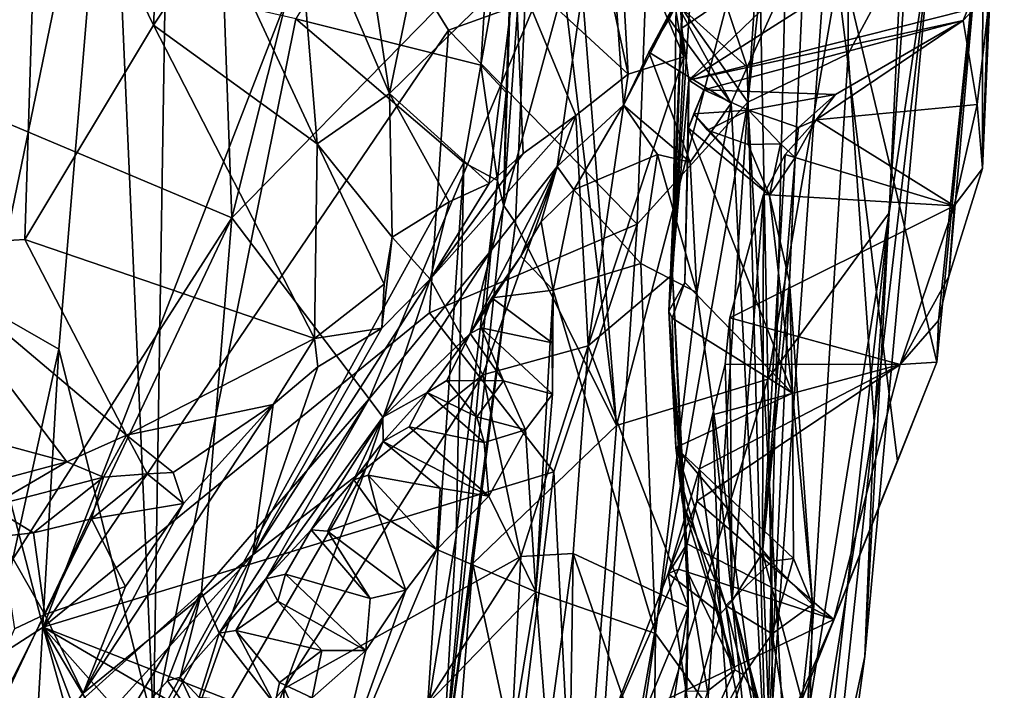
# Model space of a CAD drawing. Units: metres. Extents: x 18.18 to 23.37, y -3.57 to 5.04.
# Drawn here: x 22.61 to 23.37, y -0.38 to 0.14 of the extents above; entities that cross this region are included whole.
import ezdxf

# ---------------------------------------------------------------- set-up
doc = ezdxf.new("R2010")
doc.units = ezdxf.units.M

msp = doc.modelspace()

# ---------------------------------------------------------------- linework, layer by layer
at = {"layer": '1'}
for points in [[(23.17057, 0.07917, -23.85747), (23.20696, 0.61312, -23.82714), (23.24966, 0.8021, -23.76627)], [(23.17057, 0.07917, -23.85747), (23.24966, 0.8021, -23.76627), (23.24847, 0.11651, -23.70826)], [(23.24847, 0.11651, -23.70826), (23.24966, 0.8021, -23.76627), (23.29462, 0.20243, -23.58958)], [(22.76033, 0.29117, -20.79023), (22.96704, 0.7698, -20.49173), (22.77105, -0.01032, -20.77092)], [(22.77105, -0.01032, -20.77092), (22.96704, 0.7698, -20.49173), (23.05972, 0.28409, -20.27569)], [(23.17057, 0.07917, -23.85747), (23.09245, 0.19049, -23.94955), (23.20696, 0.61312, -23.82714)], [(23.17874, 0.24818, -22.97259), (23.18624, -0.13531, -23.03808), (23.30641, 0.55658, -23.22925)], [(23.30641, 0.55658, -23.22925), (23.18624, -0.13531, -23.03808), (23.28023, -0.00648, -23.24743)], [(23.28023, -0.00648, -23.24743), (23.31294, 0.20982, -23.42614), (23.30641, 0.55658, -23.22925)], [(22.6251, -0.32719, -23.98677), (21.09198, -1.31597, -24.00065), (22.39843, 0.54327, -23.99691)], [(22.6251, -0.32719, -23.98677), (22.39843, 0.54327, -23.99691), (22.85614, 0.26864, -23.98584)], [(22.55838, 0.29451, -21.89461), (22.58476, -0.08209, -22.03522), (22.61963, 0.53482, -22.03974)], [(22.61963, 0.53482, -22.03974), (22.58476, -0.08209, -22.03522), (22.67697, 0.36439, -22.14355)], [(23.35245, 0.02783, -18.2039), (23.35256, 0.2432, -18.70903), (23.36929, 0.53726, -18.3053)], [(23.35826, 0.16509, -17.74844), (23.35245, 0.02783, -18.2039), (23.36929, 0.53726, -18.3053)], [(22.51305, 0.09834, -21.05116), (22.35558, 0.42713, -21.1917), (22.6915, 0.53296, -20.86747)], [(22.51305, 0.09834, -21.05116), (22.6915, 0.53296, -20.86747), (22.76033, 0.29117, -20.79023)], [(23.0064, 0.34803, -22.80432), (23.06904, -0.17103, -22.88889), (23.01345, 0.53286, -22.80548)], [(23.01345, 0.53286, -22.80548), (23.06904, -0.17103, -22.88889), (23.17874, 0.24818, -22.97259)], [(22.98312, 0.41178, -22.42233), (22.82069, 0.14361, -22.31165), (22.96398, 0.10791, -22.41642)], [(22.98312, 0.41178, -22.42233), (22.96398, 0.10791, -22.41642), (22.98968, 0.25286, -22.44859)], [(22.58476, -0.08209, -22.03522), (22.63722, -0.11208, -22.13463), (22.67697, 0.36439, -22.14355)], [(22.67697, 0.36439, -22.14355), (22.63722, -0.11208, -22.13463), (22.7105, -0.4036, -22.26806)], [(22.67697, 0.36439, -22.14355), (22.7105, -0.4036, -22.26806), (22.7195, 0.167, -22.21597)], [(22.98968, 0.25286, -22.44859), (22.98143, -0.00048, -22.79119), (23.0064, 0.34803, -22.80432)], [(23.0064, 0.34803, -22.80432), (22.98143, -0.00048, -22.79119), (22.99072, -0.01422, -22.81153)], [(23.0064, 0.34803, -22.80432), (22.99072, -0.01422, -22.81153), (23.06904, -0.17103, -22.88889)], [(22.72054, 0.33505, -14.65221), (22.62186, 0.32213, -14.26631), (22.71052, 0.13885, -14.53222)], [(22.72054, 0.33505, -14.65221), (22.71052, 0.13885, -14.53222), (22.76006, 0.2131, -14.78823)], [(22.51443, 0.2517, -13.68609), (22.51695, -0.03288, -13.61623), (22.62186, 0.32213, -14.26631)], [(22.62186, 0.32213, -14.26631), (22.51695, -0.03288, -13.61623), (22.61085, -0.02705, -13.9676)], [(22.62186, 0.32213, -14.26631), (22.61085, -0.02705, -13.9676), (22.71052, 0.13885, -14.53222)], [(22.86053, 0.30068, -15.23667), (22.8198, 0.25662, -15.05898), (22.89329, 0.08582, -15.2218)], [(22.86053, 0.30068, -15.23667), (22.89329, 0.08582, -15.2218), (22.93652, 0.2959, -15.58392)], [(22.51305, 0.09834, -21.05116), (22.76033, 0.29117, -20.79023), (22.77105, -0.01032, -20.77092)], [(22.93652, 0.2959, -15.58392), (22.89329, 0.08582, -15.2218), (22.99076, 0.1814, -15.80216)], [(22.87744, -0.15038, -20.55698), (22.77105, -0.01032, -20.77092), (23.05972, 0.28409, -20.27569)], [(22.87744, -0.15038, -20.55698), (23.05972, 0.28409, -20.27569), (22.97248, -0.03479, -20.37796)], [(23.02298, 0.02949, -20.2582), (22.97248, -0.03479, -20.37796), (23.05972, 0.28409, -20.27569)], [(23.02298, 0.02949, -20.2582), (23.05972, 0.28409, -20.27569), (23.07452, 0.07699, -19.9998)], [(23.07452, 0.07699, -19.9998), (23.05972, 0.28409, -20.27569), (23.14309, 0.2099, -19.94257)], [(22.93895, 0.13497, -23.97229), (22.6251, -0.32719, -23.98677), (22.85614, 0.26864, -23.98584)], [(23.09245, 0.19049, -23.94955), (22.93895, 0.13497, -23.97229), (22.85614, 0.26864, -23.98584)], [(22.8198, 0.25662, -15.05898), (22.76006, 0.2131, -14.78823), (22.83713, 0.04708, -14.91831)], [(22.8198, 0.25662, -15.05898), (22.83713, 0.04708, -14.91831), (22.89329, 0.08582, -15.2218)], [(22.98968, 0.25286, -22.44859), (22.96398, 0.10791, -22.41642), (22.98345, 0.08674, -22.47472)], [(22.98345, 0.08674, -22.47472), (22.98143, -0.00048, -22.79119), (22.98968, 0.25286, -22.44859)], [(23.04462, 0.25316, -16.20231), (22.99076, 0.1814, -15.80216), (23.07808, 0.10096, -16.18879)], [(23.07042, 0.2332, -16.36979), (23.04462, 0.25316, -16.20231), (23.07808, 0.10096, -16.18879)], [(23.17874, 0.24818, -22.97259), (23.06904, -0.17103, -22.88889), (23.18624, -0.13531, -23.03808)], [(23.12032, 0.16755, -17.09289), (23.11957, 0.13656, -17.3139), (23.27849, 0.24433, -16.90096)], [(23.11957, 0.13656, -17.3139), (23.12503, 0.09617, -17.54194), (23.27849, 0.24433, -16.90096)], [(23.27849, 0.24433, -16.90096), (23.12503, 0.09617, -17.54194), (23.31224, 0.21557, -17.10228)], [(23.23339, 0.22883, -19.4978), (23.35256, 0.2432, -18.70903), (23.31699, -0.12216, -18.66614)], [(23.31821, -0.0898, -18.54491), (23.31699, -0.12216, -18.66614), (23.35256, 0.2432, -18.70903)], [(23.32624, -0.0557, -18.44087), (23.31821, -0.0898, -18.54491), (23.35256, 0.2432, -18.70903)], [(23.35245, 0.02783, -18.2039), (23.32624, -0.0557, -18.44087), (23.35256, 0.2432, -18.70903)], [(23.07042, 0.2332, -16.36979), (23.07808, 0.10096, -16.18879), (23.12117, 0.11439, -16.6214)], [(23.07042, 0.2332, -16.36979), (23.12117, 0.11439, -16.6214), (23.10505, 0.20633, -16.6338)], [(23.18519, -0.45183, -19.47787), (23.21458, 0.19727, -19.57972), (23.23339, 0.22883, -19.4978)], [(23.18519, -0.45183, -19.47787), (23.23339, 0.22883, -19.4978), (23.2865, -0.19875, -18.95212)], [(23.2865, -0.19875, -18.95212), (23.23339, 0.22883, -19.4978), (23.31699, -0.12216, -18.66614)], [(23.31224, 0.21557, -17.10228), (23.12503, 0.09617, -17.54194), (23.34086, 0.15074, -17.53992)], [(22.76006, 0.2131, -14.78823), (22.71052, 0.13885, -14.53222), (22.83713, 0.04708, -14.91831)], [(23.07452, 0.07699, -19.9998), (23.14309, 0.2099, -19.94257), (23.09391, 0.11788, -19.92008)], [(23.10985, 0.14367, -19.87353), (23.09391, 0.11788, -19.92008), (23.14309, 0.2099, -19.94257)], [(23.11577, 0.19431, -16.78963), (23.10505, 0.20633, -16.6338), (23.12117, 0.11439, -16.6214)], [(23.2614, -0.34991, -23.38975), (23.26855, -0.1679, -23.56095), (23.31294, 0.20982, -23.42614)], [(23.28023, -0.00648, -23.24743), (23.2614, -0.34991, -23.38975), (23.31294, 0.20982, -23.42614)], [(23.26855, -0.1679, -23.56095), (23.29462, 0.20243, -23.58958), (23.31294, 0.20982, -23.42614)], [(23.26855, -0.1679, -23.56095), (23.24847, 0.11651, -23.70826), (23.29462, 0.20243, -23.58958)], [(23.12653, 0.16705, -17.04178), (23.11577, 0.19431, -16.78963), (23.11231, -0.0541, -16.87751)], [(23.11577, 0.19431, -16.78963), (23.12117, 0.11439, -16.6214), (23.11231, -0.0541, -16.87751)], [(23.17009, 0.10631, -19.77971), (23.11552, 0.15549, -19.83953), (23.14029, 0.19596, -19.77716)], [(23.14029, 0.19596, -19.77716), (23.19956, 0.17121, -19.65147), (23.17009, 0.10631, -19.77971)], [(23.18519, -0.45183, -19.47787), (23.19956, 0.17121, -19.65147), (23.21458, 0.19727, -19.57972)], [(23.09245, 0.19049, -23.94955), (23.08497, -0.0152, -23.9414), (22.93895, 0.13497, -23.97229)], [(23.08497, -0.0152, -23.9414), (23.09245, 0.19049, -23.94955), (23.17057, 0.07917, -23.85747)], [(22.99076, 0.1814, -15.80216), (22.89329, 0.08582, -15.2218), (22.97032, 0.01627, -15.44414)], [(22.99076, 0.1814, -15.80216), (22.97032, 0.01627, -15.44414), (22.99665, 0.0395, -15.60046)], [(23.07808, 0.10096, -16.18879), (22.99076, 0.1814, -15.80216), (23.03741, 0.06899, -15.88918)], [(22.99076, 0.1814, -15.80216), (22.99665, 0.0395, -15.60046), (23.03741, 0.06899, -15.88918)], [(23.18519, -0.45183, -19.47787), (23.17009, 0.10631, -19.77971), (23.19956, 0.17121, -19.65147)], [(22.7195, 0.167, -22.21597), (22.7105, -0.4036, -22.26806), (22.82069, 0.14361, -22.31165)], [(23.11957, 0.13656, -17.3139), (23.12032, 0.16755, -17.09289), (23.10939, -0.0826, -17.33781)], [(23.10939, -0.0826, -17.33781), (23.12032, 0.16755, -17.09289), (23.11231, -0.0541, -16.87751)], [(23.12032, 0.16755, -17.09289), (23.12653, 0.16705, -17.04178), (23.11231, -0.0541, -16.87751)], [(23.34086, 0.15074, -17.53992), (23.33753, 0.14249, -17.55894), (23.35826, 0.16509, -17.74844)], [(23.33753, 0.14249, -17.55894), (23.34833, 0.0773, -17.91569), (23.35826, 0.16509, -17.74844)], [(23.34833, 0.0773, -17.91569), (23.35245, 0.02783, -18.2039), (23.35826, 0.16509, -17.74844)], [(23.15774, 0.07844, -19.82692), (23.10985, 0.14367, -19.87353), (23.11552, 0.15549, -19.83953)], [(23.11552, 0.15549, -19.83953), (23.17009, 0.10631, -19.77971), (23.15774, 0.07844, -19.82692)], [(23.12503, 0.09617, -17.54194), (23.33753, 0.14249, -17.55894), (23.34086, 0.15074, -17.53992)], [(22.61085, -0.02705, -13.9676), (22.83509, -0.10382, -14.65616), (22.71052, 0.13885, -14.53222)], [(22.82069, 0.14361, -22.31165), (22.7105, -0.4036, -22.26806), (22.95067, 0.0324, -22.40913)], [(22.83509, -0.10382, -14.65616), (22.83713, 0.04708, -14.91831), (22.71052, 0.13885, -14.53222)], [(22.82069, 0.14361, -22.31165), (22.95067, 0.0324, -22.40913), (22.96398, 0.10791, -22.41642)], [(23.09391, 0.11788, -19.92008), (23.10985, 0.14367, -19.87353), (23.15774, 0.07844, -19.82692)], [(23.12503, 0.09617, -17.54194), (23.13652, 0.08865, -17.6209), (23.33753, 0.14249, -17.55894)], [(23.13652, 0.08865, -17.6209), (23.23865, 0.08523, -17.71152), (23.33753, 0.14249, -17.55894)], [(23.23865, 0.08523, -17.71152), (23.22364, 0.06552, -17.77404), (23.33753, 0.14249, -17.55894)], [(23.33753, 0.14249, -17.55894), (23.22364, 0.06552, -17.77404), (23.34833, 0.0773, -17.91569)], [(22.6251, -0.32719, -23.98677), (22.93895, 0.13497, -23.97229), (22.92412, -0.08392, -23.9796)], [(22.92412, -0.08392, -23.9796), (22.93895, 0.13497, -23.97229), (23.08497, -0.0152, -23.9414)], [(23.11957, 0.13656, -17.3139), (23.10939, -0.0826, -17.33781), (23.12503, 0.09617, -17.54194)], [(23.07808, 0.10096, -16.18879), (23.0471, -0.10941, -16.32269), (23.12117, 0.11439, -16.6214)], [(23.0471, -0.10941, -16.32269), (23.11231, -0.0541, -16.87751), (23.12117, 0.11439, -16.6214)], [(23.07452, 0.07699, -19.9998), (23.09391, 0.11788, -19.92008), (23.12612, 0.03279, -19.94127)], [(23.12612, 0.03279, -19.94127), (23.09391, 0.11788, -19.92008), (23.15774, 0.07844, -19.82692)], [(23.17057, 0.07917, -23.85747), (23.24847, 0.11651, -23.70826), (23.20659, -0.55421, -23.625)], [(23.20659, -0.55421, -23.625), (23.24847, 0.11651, -23.70826), (23.26855, -0.1679, -23.56095)], [(22.96398, 0.10791, -22.41642), (22.95067, 0.0324, -22.40913), (22.9768, 0.01864, -22.45691)], [(22.96398, 0.10791, -22.41642), (22.9768, 0.01864, -22.45691), (22.98345, 0.08674, -22.47472)], [(23.03741, 0.06899, -15.88918), (23.0471, -0.10941, -16.32269), (23.07808, 0.10096, -16.18879)], [(23.18519, -0.45183, -19.47787), (23.15774, 0.07844, -19.82692), (23.17009, 0.10631, -19.77971)], [(22.40918, -0.57358, -21.10635), (22.51305, 0.09834, -21.05116), (22.77105, -0.01032, -20.77092)], [(23.10939, -0.0826, -17.33781), (23.12193, -0.0604, -17.45208), (23.12503, 0.09617, -17.54194)], [(23.12193, -0.0604, -17.45208), (23.1247, 0.05907, -17.61072), (23.12503, 0.09617, -17.54194)], [(23.12503, 0.09617, -17.54194), (23.1247, 0.05907, -17.61072), (23.13652, 0.08865, -17.6209)], [(22.89329, 0.08582, -15.2218), (22.83713, 0.04708, -14.91831), (22.89531, -0.02522, -15.02268)], [(22.89329, 0.08582, -15.2218), (22.93941, 0.00194, -15.28003), (22.97032, 0.01627, -15.44414)], [(22.89329, 0.08582, -15.2218), (22.89531, -0.02522, -15.02268), (22.93941, 0.00194, -15.28003)], [(22.98345, 0.08674, -22.47472), (22.9768, 0.01864, -22.45691), (22.98143, -0.00048, -22.79119)], [(23.1247, 0.05907, -17.61072), (23.12889, 0.07024, -17.63981), (23.13652, 0.08865, -17.6209)], [(23.13652, 0.08865, -17.6209), (23.12889, 0.07024, -17.63981), (23.17115, 0.07297, -17.67118)], [(23.13652, 0.08865, -17.6209), (23.17115, 0.07297, -17.67118), (23.23865, 0.08523, -17.71152)], [(23.17115, 0.07297, -17.67118), (23.21004, 0.05968, -17.72013), (23.23865, 0.08523, -17.71152)], [(23.21004, 0.05968, -17.72013), (23.22364, 0.06552, -17.77404), (23.23865, 0.08523, -17.71152)], [(23.03582, 0.01129, -20.11795), (23.02298, 0.02949, -20.2582), (23.07452, 0.07699, -19.9998)], [(23.10082, 0.03872, -19.96457), (23.03582, 0.01129, -20.11795), (23.07452, 0.07699, -19.9998)], [(23.04271, -0.64917, -23.90565), (23.08497, -0.0152, -23.9414), (23.17057, 0.07917, -23.85747)], [(23.1107, -0.81805, -23.77076), (23.04271, -0.64917, -23.90565), (23.17057, 0.07917, -23.85747)], [(23.10082, 0.03872, -19.96457), (23.07452, 0.07699, -19.9998), (23.12612, 0.03279, -19.94127)], [(23.1107, -0.81805, -23.77076), (23.17057, 0.07917, -23.85747), (23.20659, -0.55421, -23.625)], [(23.13129, -0.068, -19.89855), (23.12612, 0.03279, -19.94127), (23.15774, 0.07844, -19.82692)], [(23.13129, -0.068, -19.89855), (23.15774, 0.07844, -19.82692), (23.18519, -0.45183, -19.47787)], [(23.22364, 0.06552, -17.77404), (23.3304, -0.00095, -18.19218), (23.34833, 0.0773, -17.91569)], [(23.3304, -0.00095, -18.19218), (23.35245, 0.02783, -18.2039), (23.34833, 0.0773, -17.91569)], [(22.92468, -0.05774, -15.21536), (22.96544, -0.13189, -15.83533), (23.03741, 0.06899, -15.88918)], [(22.92468, -0.05774, -15.21536), (23.03741, 0.06899, -15.88918), (22.99665, 0.0395, -15.60046)], [(22.96544, -0.13189, -15.83533), (23.0471, -0.10941, -16.32269), (23.03741, 0.06899, -15.88918)], [(23.12889, 0.07024, -17.63981), (23.1247, 0.05907, -17.61072), (23.18756, 0.00697, -17.60849)], [(23.12889, 0.07024, -17.63981), (23.1395, 0.05741, -17.65029), (23.17115, 0.07297, -17.67118)], [(23.1395, 0.05741, -17.65029), (23.12889, 0.07024, -17.63981), (23.18756, 0.00697, -17.60849)], [(23.17115, 0.07297, -17.67118), (23.1395, 0.05741, -17.65029), (23.17105, 0.04633, -17.66161)], [(23.19603, 0.04688, -17.69983), (23.17115, 0.07297, -17.67118), (23.17105, 0.04633, -17.66161)], [(23.19603, 0.04688, -17.69983), (23.21004, 0.05968, -17.72013), (23.17115, 0.07297, -17.67118)], [(23.20724, 0.03629, -17.72956), (23.19955, 0.03877, -17.87905), (23.22364, 0.06552, -17.77404)], [(23.22364, 0.06552, -17.77404), (23.19955, 0.03877, -17.87905), (23.3304, -0.00095, -18.19218)], [(23.20724, 0.03629, -17.72956), (23.22364, 0.06552, -17.77404), (23.21004, 0.05968, -17.72013)], [(23.20522, -0.14597, -17.40588), (23.1247, 0.05907, -17.61072), (23.12193, -0.0604, -17.45208)], [(23.1247, 0.05907, -17.61072), (23.20522, -0.14597, -17.40588), (23.18756, 0.00697, -17.60849)], [(23.1395, 0.05741, -17.65029), (23.18756, 0.00697, -17.60849), (23.17105, 0.04633, -17.66161)], [(23.19603, 0.04688, -17.69983), (23.20724, 0.03629, -17.72956), (23.21004, 0.05968, -17.72013)], [(22.83713, 0.04708, -14.91831), (22.83509, -0.10382, -14.65616), (22.88904, -0.06172, -14.96548)], [(22.89531, -0.02522, -15.02268), (22.83713, 0.04708, -14.91831), (22.88904, -0.06172, -14.96548)], [(23.17105, 0.04633, -17.66161), (23.18756, 0.00697, -17.60849), (23.19603, 0.04688, -17.69983)], [(23.19603, 0.04688, -17.69983), (23.18756, 0.00697, -17.60849), (23.20724, 0.03629, -17.72956)], [(22.97032, 0.01627, -15.44414), (22.92468, -0.05774, -15.21536), (22.99665, 0.0395, -15.60046)], [(23.03582, 0.01129, -20.11795), (23.10082, 0.03872, -19.96457), (23.0879, -0.04577, -20.06055)], [(23.0879, -0.04577, -20.06055), (23.10082, 0.03872, -19.96457), (23.13129, -0.068, -19.89855)], [(23.13129, -0.068, -19.89855), (23.10082, 0.03872, -19.96457), (23.12612, 0.03279, -19.94127)], [(23.18208, -0.26962, -17.68621), (23.18278, 0.00781, -18.00453), (23.19955, 0.03877, -17.87905)], [(23.18208, -0.26962, -17.68621), (23.19955, 0.03877, -17.87905), (23.20724, 0.03629, -17.72956)], [(23.19955, 0.03877, -17.87905), (23.18278, 0.00781, -18.00453), (23.3304, -0.00095, -18.19218)], [(22.7105, -0.4036, -22.26806), (22.92246, -0.39342, -22.42656), (22.95067, 0.0324, -22.40913)], [(22.95067, 0.0324, -22.40913), (22.92246, -0.39342, -22.42656), (22.94481, -0.25613, -22.43819)], [(22.95067, 0.0324, -22.40913), (22.94481, -0.25613, -22.43819), (22.9768, 0.01864, -22.45691)], [(23.20307, -0.05984, -17.6593), (23.18208, -0.26962, -17.68621), (23.20724, 0.03629, -17.72956)], [(23.18756, 0.00697, -17.60849), (23.20307, -0.05984, -17.6593), (23.20724, 0.03629, -17.72956)], [(22.95572, -0.09998, -20.31315), (22.97248, -0.03479, -20.37796), (23.02298, 0.02949, -20.2582)], [(22.99499, -0.03991, -20.22277), (22.95572, -0.09998, -20.31315), (23.02298, 0.02949, -20.2582)], [(23.01069, -0.01339, -20.1736), (22.99499, -0.03991, -20.22277), (23.02298, 0.02949, -20.2582)], [(23.03582, 0.01129, -20.11795), (23.01069, -0.01339, -20.1736), (23.02298, 0.02949, -20.2582)], [(23.3304, -0.00095, -18.19218), (23.32624, -0.0557, -18.44087), (23.35245, 0.02783, -18.2039)], [(22.93941, 0.00194, -15.28003), (22.92468, -0.05774, -15.21536), (22.97032, 0.01627, -15.44414)], [(22.9768, 0.01864, -22.45691), (22.93291, -0.45823, -22.76959), (22.98143, -0.00048, -22.79119)], [(22.94481, -0.25613, -22.43819), (22.93291, -0.45823, -22.76959), (22.9768, 0.01864, -22.45691)], [(23.01069, -0.01339, -20.1736), (23.03582, 0.01129, -20.11795), (23.01988, -0.0663, -20.1933)], [(23.01988, -0.0663, -20.1933), (23.03582, 0.01129, -20.11795), (23.0879, -0.04577, -20.06055)], [(23.15843, -0.30669, -18.068), (23.15687, -0.08776, -18.36811), (23.18278, 0.00781, -18.00453)], [(23.18278, 0.00781, -18.00453), (23.15687, -0.08776, -18.36811), (23.3304, -0.00095, -18.19218)], [(23.18208, -0.26962, -17.68621), (23.15843, -0.30669, -18.068), (23.18278, 0.00781, -18.00453)], [(22.89531, -0.02522, -15.02268), (22.92468, -0.05774, -15.21536), (22.93941, 0.00194, -15.28003)], [(23.20307, -0.05984, -17.6593), (23.18756, 0.00697, -17.60849), (23.20522, -0.14597, -17.40588)], [(22.98143, -0.00048, -22.79119), (22.93291, -0.45823, -22.76959), (22.99072, -0.01422, -22.81153)], [(23.3304, -0.00095, -18.19218), (23.15687, -0.08776, -18.36811), (23.28862, -0.12391, -18.60592)], [(23.18624, -0.13531, -23.03808), (23.19258, -0.54786, -23.15262), (23.28023, -0.00648, -23.24743)], [(23.19258, -0.54786, -23.15262), (23.22064, -0.5372, -23.25612), (23.28023, -0.00648, -23.24743)], [(23.22064, -0.5372, -23.25612), (23.2614, -0.34991, -23.38975), (23.28023, -0.00648, -23.24743)], [(23.3304, -0.00095, -18.19218), (23.28862, -0.12391, -18.60592), (23.32624, -0.0557, -18.44087)], [(22.54901, -0.47897, -20.97626), (22.40918, -0.57358, -21.10635), (22.77105, -0.01032, -20.77092)], [(22.74769, -0.3, -20.73931), (22.54901, -0.47897, -20.97626), (22.77105, -0.01032, -20.77092)], [(22.74769, -0.3, -20.73931), (22.77105, -0.01032, -20.77092), (22.87744, -0.15038, -20.55698)], [(23.08497, -0.0152, -23.9414), (23.02042, -0.20691, -23.98323), (22.92412, -0.08392, -23.9796)], [(22.93291, -0.45823, -22.76959), (22.9578, -0.27784, -22.80396), (22.99072, -0.01422, -22.81153)], [(22.99072, -0.01422, -22.81153), (22.9578, -0.27784, -22.80396), (23.06904, -0.17103, -22.88889)], [(23.01988, -0.0663, -20.1933), (22.99499, -0.03991, -20.22277), (23.01069, -0.01339, -20.1736)], [(23.04271, -0.64917, -23.90565), (23.02042, -0.20691, -23.98323), (23.08497, -0.0152, -23.9414)], [(22.68963, -0.17861, -13.9802), (22.61085, -0.02705, -13.9676), (22.51695, -0.03288, -13.61623)], [(22.83509, -0.10382, -14.65616), (22.61085, -0.02705, -13.9676), (22.68963, -0.17861, -13.9802)], [(22.88904, -0.06172, -14.96548), (22.8873, -0.09576, -15.01583), (22.89531, -0.02522, -15.02268)], [(22.89531, -0.02522, -15.02268), (22.8873, -0.09576, -15.01583), (22.92468, -0.05774, -15.21536)], [(22.51695, -0.03288, -13.61623), (22.54856, -0.17367, -13.75134), (22.64339, -0.19929, -13.86897)], [(22.51695, -0.03288, -13.61623), (22.64339, -0.19929, -13.86897), (22.68963, -0.17861, -13.9802)], [(22.88804, -0.16464, -20.50205), (22.87744, -0.15038, -20.55698), (22.97248, -0.03479, -20.37796)], [(22.88804, -0.16464, -20.50205), (22.97248, -0.03479, -20.37796), (22.95572, -0.09998, -20.31315)], [(22.99499, -0.03991, -20.22277), (22.97251, -0.07236, -20.25032), (22.95572, -0.09998, -20.31315)], [(23.01988, -0.0663, -20.1933), (22.97251, -0.07236, -20.25032), (22.99499, -0.03991, -20.22277)], [(23.09923, -0.33208, -19.9359), (23.01988, -0.0663, -20.1933), (23.0879, -0.04577, -20.06055)], [(23.09923, -0.33208, -19.9359), (23.0879, -0.04577, -20.06055), (23.13129, -0.068, -19.89855)], [(22.78739, -0.27121, -14.83234), (22.92468, -0.05774, -15.21536), (22.8873, -0.09576, -15.01583)], [(22.78739, -0.27121, -14.83234), (22.87497, -0.20436, -15.31508), (22.92468, -0.05774, -15.21536)], [(22.87497, -0.20436, -15.31508), (22.96544, -0.13189, -15.83533), (22.92468, -0.05774, -15.21536)], [(23.0471, -0.10941, -16.32269), (23.12436, -0.3118, -16.69217), (23.11231, -0.0541, -16.87751)], [(23.10939, -0.0826, -17.33781), (23.11231, -0.0541, -16.87751), (23.1245, -0.28532, -16.78735)], [(23.11206, -0.08802, -17.40559), (23.12193, -0.0604, -17.45208), (23.10939, -0.0826, -17.33781)], [(23.12193, -0.0604, -17.45208), (23.11206, -0.08802, -17.40559), (23.20522, -0.14597, -17.40588)], [(23.11231, -0.0541, -16.87751), (23.12436, -0.3118, -16.69217), (23.1245, -0.28532, -16.78735)], [(23.2207, -0.30961, -17.32972), (23.18208, -0.26962, -17.68621), (23.20307, -0.05984, -17.6593)], [(23.20307, -0.05984, -17.6593), (23.20522, -0.14597, -17.40588), (23.2207, -0.30961, -17.32972)], [(23.32624, -0.0557, -18.44087), (23.28862, -0.12391, -18.60592), (23.31821, -0.0898, -18.54491)], [(22.83509, -0.10382, -14.65616), (22.8873, -0.09576, -15.01583), (22.88904, -0.06172, -14.96548)], [(22.97251, -0.07236, -20.25032), (23.01988, -0.0663, -20.1933), (23.01912, -0.1072, -20.23206)], [(23.00662, -0.29991, -20.2492), (23.01943, -0.14683, -20.23826), (23.01988, -0.0663, -20.1933)], [(23.09923, -0.33208, -19.9359), (23.00662, -0.29991, -20.2492), (23.01988, -0.0663, -20.1933)], [(23.01943, -0.14683, -20.23826), (23.01912, -0.1072, -20.23206), (23.01988, -0.0663, -20.1933)], [(23.09923, -0.33208, -19.9359), (23.13129, -0.068, -19.89855), (23.18519, -0.45183, -19.47787)], [(22.96415, -0.09547, -20.2487), (22.95572, -0.09998, -20.31315), (22.97251, -0.07236, -20.25032)], [(22.96415, -0.09547, -20.2487), (22.97251, -0.07236, -20.25032), (23.01912, -0.1072, -20.23206)], [(22.58476, -0.08209, -22.03522), (22.52366, -0.62827, -22.04323), (22.63722, -0.11208, -22.13463)], [(23.11206, -0.08802, -17.40559), (23.10939, -0.0826, -17.33781), (23.115, -0.18816, -17.31192)], [(23.115, -0.18816, -17.31192), (23.10939, -0.0826, -17.33781), (23.12008, -0.23105, -17.26798)], [(23.10939, -0.0826, -17.33781), (23.1245, -0.28532, -16.78735), (23.12095, -0.22122, -17.19658)], [(23.12008, -0.23105, -17.26798), (23.10939, -0.0826, -17.33781), (23.12095, -0.22122, -17.19658)], [(23.02042, -0.20691, -23.98323), (22.6251, -0.32719, -23.98677), (22.92412, -0.08392, -23.9796)], [(23.11206, -0.08802, -17.40559), (23.115, -0.18816, -17.31192), (23.20522, -0.14597, -17.40588)], [(23.15316, -0.12356, -18.48846), (23.15687, -0.08776, -18.36811), (23.15843, -0.30669, -18.068)], [(23.15687, -0.08776, -18.36811), (23.15316, -0.12356, -18.48846), (23.28862, -0.12391, -18.60592)], [(23.31821, -0.0898, -18.54491), (23.28862, -0.12391, -18.60592), (23.31699, -0.12216, -18.66614)], [(22.83763, -0.12577, -14.67326), (22.78739, -0.27121, -14.83234), (22.8873, -0.09576, -15.01583)], [(22.83763, -0.12577, -14.67326), (22.8873, -0.09576, -15.01583), (22.83509, -0.10382, -14.65616)], [(22.95572, -0.09998, -20.31315), (22.96415, -0.09547, -20.2487), (22.98155, -0.13656, -20.30152)], [(23.01943, -0.14683, -20.23826), (22.96415, -0.09547, -20.2487), (23.01912, -0.1072, -20.23206)], [(22.98155, -0.13656, -20.30152), (22.96415, -0.09547, -20.2487), (23.01943, -0.14683, -20.23826)], [(22.83509, -0.10382, -14.65616), (22.68963, -0.17861, -13.9802), (22.80309, -0.15483, -14.46746)], [(22.83509, -0.10382, -14.65616), (22.80309, -0.15483, -14.46746), (22.83763, -0.12577, -14.67326)], [(22.92236, -0.14559, -20.36611), (22.88804, -0.16464, -20.50205), (22.95572, -0.09998, -20.31315)], [(22.92236, -0.14559, -20.36611), (22.95572, -0.09998, -20.31315), (22.93764, -0.13619, -20.31316)], [(22.98155, -0.13656, -20.30152), (22.93764, -0.13619, -20.31316), (22.95572, -0.09998, -20.31315)], [(22.52366, -0.62827, -22.04323), (22.58255, -1.04744, -22.23921), (22.63722, -0.11208, -22.13463)], [(22.63722, -0.11208, -22.13463), (22.58255, -1.04744, -22.23921), (22.7105, -0.4036, -22.26806)], [(23.0471, -0.10941, -16.32269), (22.96544, -0.13189, -15.83533), (22.99477, -0.27255, -15.98647)], [(23.0471, -0.10941, -16.32269), (22.99477, -0.27255, -15.98647), (23.03554, -0.27013, -16.19099)], [(23.0471, -0.10941, -16.32269), (23.03554, -0.27013, -16.19099), (23.12436, -0.3118, -16.69217)], [(22.80309, -0.15483, -14.46746), (22.78739, -0.27121, -14.83234), (22.83763, -0.12577, -14.67326)], [(23.13315, -0.20475, -18.73155), (23.13121, -0.22974, -18.81971), (23.28862, -0.12391, -18.60592)], [(23.13121, -0.22974, -18.81971), (23.23718, -0.32127, -19.14338), (23.28862, -0.12391, -18.60592)], [(23.14341, -0.16273, -18.59957), (23.13315, -0.20475, -18.73155), (23.28862, -0.12391, -18.60592)], [(23.14341, -0.16273, -18.59957), (23.15316, -0.12356, -18.48846), (23.15843, -0.30669, -18.068)], [(23.15316, -0.12356, -18.48846), (23.14341, -0.16273, -18.59957), (23.28862, -0.12391, -18.60592)], [(23.31699, -0.12216, -18.66614), (23.28862, -0.12391, -18.60592), (23.23718, -0.32127, -19.14338)], [(23.23718, -0.32127, -19.14338), (23.2865, -0.19875, -18.95212), (23.31699, -0.12216, -18.66614)], [(22.96544, -0.13189, -15.83533), (22.81152, -0.37468, -15.10551), (22.99477, -0.27255, -15.98647)], [(22.87497, -0.20436, -15.31508), (22.81152, -0.37468, -15.10551), (22.96544, -0.13189, -15.83533)], [(22.92236, -0.14559, -20.36611), (22.93764, -0.13619, -20.31316), (22.96093, -0.16441, -20.32015)], [(22.96093, -0.16441, -20.32015), (22.93764, -0.13619, -20.31316), (22.98155, -0.13656, -20.30152)], [(22.96093, -0.16441, -20.32015), (22.98155, -0.13656, -20.30152), (22.99845, -0.17441, -20.28844)], [(22.98155, -0.13656, -20.30152), (23.01943, -0.14683, -20.23826), (22.99845, -0.17441, -20.28844)], [(23.06904, -0.17103, -22.88889), (23.03327, -0.63299, -22.90964), (23.18624, -0.13531, -23.03808)], [(23.18624, -0.13531, -23.03808), (23.03327, -0.63299, -22.90964), (23.19258, -0.54786, -23.15262)], [(22.76126, -0.33195, -20.64669), (22.74769, -0.3, -20.73931), (22.87744, -0.15038, -20.55698)], [(22.79751, -0.28973, -20.59515), (22.76126, -0.33195, -20.64669), (22.87744, -0.15038, -20.55698)], [(22.79751, -0.28973, -20.59515), (22.87744, -0.15038, -20.55698), (22.88804, -0.16464, -20.50205)], [(22.92236, -0.14559, -20.36611), (22.88834, -0.18345, -20.43881), (22.88804, -0.16464, -20.50205)], [(22.90837, -0.17201, -20.36811), (22.88834, -0.18345, -20.43881), (22.92236, -0.14559, -20.36611)], [(22.90837, -0.17201, -20.36811), (22.92236, -0.14559, -20.36611), (22.9664, -0.18424, -20.35025)], [(22.92236, -0.14559, -20.36611), (22.96093, -0.16441, -20.32015), (22.9664, -0.18424, -20.35025)], [(23.00662, -0.29991, -20.2492), (22.99845, -0.17441, -20.28844), (23.01943, -0.14683, -20.23826)], [(23.20522, -0.14597, -17.40588), (23.115, -0.18816, -17.31192), (23.20599, -0.27413, -17.29035)], [(23.20522, -0.14597, -17.40588), (23.20599, -0.27413, -17.29035), (23.2207, -0.30961, -17.32972)], [(22.73355, -0.23157, -14.29107), (22.65596, -0.37817, -14.20691), (22.80309, -0.15483, -14.46746)], [(22.80309, -0.15483, -14.46746), (22.65596, -0.37817, -14.20691), (22.78739, -0.27121, -14.83234)], [(22.68963, -0.17861, -13.9802), (22.7257, -0.20752, -14.146), (22.80309, -0.15483, -14.46746)], [(22.7257, -0.20752, -14.146), (22.73355, -0.23157, -14.29107), (22.80309, -0.15483, -14.46746)], [(22.83249, -0.25197, -20.53964), (22.79751, -0.28973, -20.59515), (22.88804, -0.16464, -20.50205)], [(22.83249, -0.25197, -20.53964), (22.88804, -0.16464, -20.50205), (22.86551, -0.2131, -20.47061)], [(22.86551, -0.2131, -20.47061), (22.88804, -0.16464, -20.50205), (22.88834, -0.18345, -20.43881)], [(22.9664, -0.18424, -20.35025), (22.96093, -0.16441, -20.32015), (22.99845, -0.17441, -20.28844)], [(23.13315, -0.20475, -18.73155), (23.14341, -0.16273, -18.59957), (23.14954, -0.31691, -18.53361)], [(23.14954, -0.31691, -18.53361), (23.14341, -0.16273, -18.59957), (23.15843, -0.30669, -18.068)], [(22.54856, -0.17367, -13.75134), (22.56092, -0.22117, -13.84042), (22.64339, -0.19929, -13.86897)], [(22.88834, -0.18345, -20.43881), (22.90837, -0.17201, -20.36811), (22.97018, -0.22587, -20.35256)], [(22.97018, -0.22587, -20.35256), (22.90837, -0.17201, -20.36811), (22.9664, -0.18424, -20.35025)], [(22.9578, -0.27784, -22.80396), (23.03327, -0.63299, -22.90964), (23.06904, -0.17103, -22.88889)], [(22.97018, -0.22587, -20.35256), (22.9664, -0.18424, -20.35025), (22.99845, -0.17441, -20.28844)], [(22.97018, -0.22587, -20.35256), (22.99845, -0.17441, -20.28844), (23.00662, -0.29991, -20.2492)], [(23.20605, -0.7493, -23.44639), (23.20659, -0.55421, -23.625), (23.26855, -0.1679, -23.56095)], [(23.20605, -0.7493, -23.44639), (23.26855, -0.1679, -23.56095), (23.2614, -0.34991, -23.38975)], [(22.64339, -0.19929, -13.86897), (22.67184, -0.21114, -13.94115), (22.68963, -0.17861, -13.9802)], [(22.67184, -0.21114, -13.94115), (22.70563, -0.2085, -14.0553), (22.68963, -0.17861, -13.9802)], [(22.70563, -0.2085, -14.0553), (22.7257, -0.20752, -14.146), (22.68963, -0.17861, -13.9802)], [(22.87662, -0.20953, -20.43504), (22.86551, -0.2131, -20.47061), (22.88834, -0.18345, -20.43881)], [(22.88834, -0.18345, -20.43881), (22.93231, -0.21967, -20.41943), (22.87662, -0.20953, -20.43504)], [(22.88834, -0.18345, -20.43881), (22.97018, -0.22587, -20.35256), (22.93231, -0.21967, -20.41943)], [(23.115, -0.18816, -17.31192), (23.12008, -0.23105, -17.26798), (23.15358, -0.31036, -17.23333)], [(23.115, -0.18816, -17.31192), (23.15358, -0.31036, -17.23333), (23.18931, -0.27612, -17.27263)], [(23.115, -0.18816, -17.31192), (23.18931, -0.27612, -17.27263), (23.20599, -0.27413, -17.29035)], [(22.58397, -0.23387, -13.8625), (22.64339, -0.19929, -13.86897), (22.56092, -0.22117, -13.84042)], [(22.64339, -0.19929, -13.86897), (22.58397, -0.23387, -13.8625), (22.67184, -0.21114, -13.94115)], [(22.71129, -0.48539, -14.72931), (22.81152, -0.37468, -15.10551), (22.87497, -0.20436, -15.31508)], [(22.71129, -0.48539, -14.72931), (22.87497, -0.20436, -15.31508), (22.78739, -0.27121, -14.83234)], [(23.13315, -0.20475, -18.73155), (23.10911, -0.28568, -18.9033), (23.13121, -0.22974, -18.81971)], [(23.10911, -0.28568, -18.9033), (23.13315, -0.20475, -18.73155), (23.14954, -0.31691, -18.53361)], [(23.23718, -0.32127, -19.14338), (23.18519, -0.45183, -19.47787), (23.2865, -0.19875, -18.95212)], [(22.58397, -0.23387, -13.8625), (22.61745, -0.25415, -13.9468), (22.67184, -0.21114, -13.94115)], [(22.61745, -0.25415, -13.9468), (22.66238, -0.24324, -14.06438), (22.67184, -0.21114, -13.94115)], [(22.6251, -0.32719, -23.98677), (23.02042, -0.20691, -23.98323), (22.98818, -0.46949, -23.98277)], [(22.66238, -0.24324, -14.06438), (22.73355, -0.23157, -14.29107), (22.70563, -0.2085, -14.0553)], [(22.67184, -0.21114, -13.94115), (22.66238, -0.24324, -14.06438), (22.70563, -0.2085, -14.0553)], [(22.70563, -0.2085, -14.0553), (22.73355, -0.23157, -14.29107), (22.7257, -0.20752, -14.146)], [(22.84526, -0.2529, -20.49253), (22.83249, -0.25197, -20.53964), (22.86551, -0.2131, -20.47061)], [(22.84526, -0.2529, -20.49253), (22.86551, -0.2131, -20.47061), (22.88445, -0.23923, -20.47754)], [(22.88445, -0.23923, -20.47754), (22.86551, -0.2131, -20.47061), (22.87662, -0.20953, -20.43504)], [(22.88445, -0.23923, -20.47754), (22.87662, -0.20953, -20.43504), (22.92983, -0.26703, -20.42991)], [(22.92983, -0.26703, -20.42991), (22.87662, -0.20953, -20.43504), (22.93231, -0.21967, -20.41943)], [(22.98818, -0.46949, -23.98277), (23.02042, -0.20691, -23.98323), (23.04271, -0.64917, -23.90565)], [(22.92983, -0.26703, -20.42991), (22.93231, -0.21967, -20.41943), (22.97018, -0.22587, -20.35256)], [(22.92983, -0.26703, -20.42991), (22.97018, -0.22587, -20.35256), (23.00662, -0.29991, -20.2492)], [(23.12008, -0.23105, -17.26798), (23.12095, -0.22122, -17.19658), (23.16073, -0.36022, -17.2069)], [(23.12095, -0.22122, -17.19658), (23.1245, -0.28532, -16.78735), (23.16073, -0.36022, -17.2069)], [(22.58397, -0.23387, -13.8625), (22.59201, -0.25692, -13.88472), (22.61745, -0.25415, -13.9468)], [(22.68863, -0.29581, -14.1306), (22.65596, -0.37817, -14.20691), (22.73355, -0.23157, -14.29107)], [(22.66238, -0.24324, -14.06438), (22.68863, -0.29581, -14.1306), (22.73355, -0.23157, -14.29107)], [(23.10911, -0.28568, -18.9033), (23.12365, -0.26259, -18.9117), (23.13121, -0.22974, -18.81971)], [(23.15358, -0.31036, -17.23333), (23.12008, -0.23105, -17.26798), (23.16073, -0.36022, -17.2069)], [(23.13121, -0.22974, -18.81971), (23.12365, -0.26259, -18.9117), (23.23718, -0.32127, -19.14338)], [(22.61745, -0.25415, -13.9468), (22.6263, -0.31732, -13.83877), (22.66238, -0.24324, -14.06438)], [(22.66238, -0.24324, -14.06438), (22.6263, -0.31732, -13.83877), (22.68863, -0.29581, -14.1306)], [(22.90592, -0.2985, -20.47781), (22.84526, -0.2529, -20.49253), (22.88445, -0.23923, -20.47754)], [(22.90592, -0.2985, -20.47781), (22.88445, -0.23923, -20.47754), (22.92983, -0.26703, -20.42991)], [(22.61745, -0.25415, -13.9468), (22.59201, -0.25692, -13.88472), (22.6263, -0.31732, -13.83877)], [(22.59201, -0.25692, -13.88472), (22.60278, -0.32851, -13.75496), (22.6263, -0.31732, -13.83877)], [(22.81263, -0.28623, -20.54294), (22.79751, -0.28973, -20.59515), (22.83249, -0.25197, -20.53964)], [(22.83249, -0.25197, -20.53964), (22.8782, -0.30511, -20.52509), (22.81263, -0.28623, -20.54294)], [(22.83249, -0.25197, -20.53964), (22.84526, -0.2529, -20.49253), (22.8782, -0.30511, -20.52509)], [(22.8782, -0.30511, -20.52509), (22.84526, -0.2529, -20.49253), (22.90592, -0.2985, -20.47781)], [(22.92246, -0.39342, -22.42656), (22.93291, -0.45823, -22.76959), (22.94481, -0.25613, -22.43819)], [(23.12365, -0.26259, -18.9117), (23.10911, -0.28568, -18.9033), (23.117, -0.28237, -18.96037)], [(23.12365, -0.26259, -18.9117), (23.117, -0.28237, -18.96037), (23.23718, -0.32127, -19.14338)], [(22.51149, -0.7695, -14.06184), (22.78739, -0.27121, -14.83234), (22.47894, -0.61004, -13.64172)], [(22.47894, -0.61004, -13.64172), (22.78739, -0.27121, -14.83234), (22.65596, -0.37817, -14.20691)], [(22.51149, -0.7695, -14.06184), (22.71129, -0.48539, -14.72931), (22.78739, -0.27121, -14.83234)], [(22.81152, -0.37468, -15.10551), (22.86009, -0.48338, -15.30563), (22.99477, -0.27255, -15.98647)], [(22.84574, -0.46606, -20.58814), (22.90592, -0.2985, -20.47781), (22.92983, -0.26703, -20.42991)], [(22.84574, -0.46606, -20.58814), (22.92983, -0.26703, -20.42991), (23.00662, -0.29991, -20.2492)], [(22.86009, -0.48338, -15.30563), (22.97075, -0.74657, -15.39965), (22.99477, -0.27255, -15.98647)], [(22.99477, -0.27255, -15.98647), (22.97075, -0.74657, -15.39965), (23.03554, -0.27013, -16.19099)], [(23.03554, -0.27013, -16.19099), (22.97075, -0.74657, -15.39965), (23.03207, -0.48952, -15.88728)], [(23.03554, -0.27013, -16.19099), (23.03207, -0.48952, -15.88728), (23.08375, -0.40977, -16.2272)], [(23.12436, -0.3118, -16.69217), (23.03554, -0.27013, -16.19099), (23.08375, -0.40977, -16.2272)], [(23.18768, -0.41681, -17.73498), (23.15843, -0.30669, -18.068), (23.18208, -0.26962, -17.68621)], [(23.18768, -0.41681, -17.73498), (23.18208, -0.26962, -17.68621), (23.21831, -0.4058, -17.43005)], [(23.21831, -0.4058, -17.43005), (23.18208, -0.26962, -17.68621), (23.2207, -0.30961, -17.32972)], [(23.18931, -0.27612, -17.27263), (23.18956, -0.33246, -17.25904), (23.20599, -0.27413, -17.29035)], [(23.20599, -0.27413, -17.29035), (23.18956, -0.33246, -17.25904), (23.2207, -0.30961, -17.32972)], [(22.93291, -0.45823, -22.76959), (22.94929, -0.38436, -22.80834), (22.9578, -0.27784, -22.80396)], [(22.9578, -0.27784, -22.80396), (22.94929, -0.38436, -22.80834), (23.03327, -0.63299, -22.90964)], [(23.18931, -0.27612, -17.27263), (23.15358, -0.31036, -17.23333), (23.18956, -0.33246, -17.25904)], [(22.77422, -0.32981, -20.60768), (22.76126, -0.33195, -20.64669), (22.79751, -0.28973, -20.59515)], [(22.77422, -0.32981, -20.60768), (22.79751, -0.28973, -20.59515), (22.80669, -0.30718, -20.59124)], [(22.79751, -0.28973, -20.59515), (22.81263, -0.28623, -20.54294), (22.80669, -0.30718, -20.59124)], [(22.80669, -0.30718, -20.59124), (22.81263, -0.28623, -20.54294), (22.87499, -0.34537, -20.52688)], [(22.87499, -0.34537, -20.52688), (22.81263, -0.28623, -20.54294), (22.8782, -0.30511, -20.52509)], [(23.117, -0.28237, -18.96037), (23.06268, -0.40455, -19.22595), (23.23718, -0.32127, -19.14338)], [(23.10911, -0.28568, -18.9033), (23.06268, -0.40455, -19.22595), (23.117, -0.28237, -18.96037)], [(23.06268, -0.40455, -19.22595), (23.10911, -0.28568, -18.9033), (23.12603, -0.39744, -18.88579)], [(23.10911, -0.28568, -18.9033), (23.14954, -0.31691, -18.53361), (23.12603, -0.39744, -18.88579)], [(23.1234, -0.37649, -16.78391), (23.13943, -0.3767, -17.01347), (23.1245, -0.28532, -16.78735)], [(23.12436, -0.3118, -16.69217), (23.1234, -0.37649, -16.78391), (23.1245, -0.28532, -16.78735)], [(23.13943, -0.3767, -17.01347), (23.16073, -0.36022, -17.2069), (23.1245, -0.28532, -16.78735)], [(22.6263, -0.31732, -13.83877), (22.65596, -0.37817, -14.20691), (22.68863, -0.29581, -14.1306)], [(22.67857, -0.41619, -20.76363), (22.54901, -0.47897, -20.97626), (22.74769, -0.3, -20.73931)], [(22.72139, -0.36863, -20.70762), (22.67857, -0.41619, -20.76363), (22.74769, -0.3, -20.73931)], [(22.72139, -0.36863, -20.70762), (22.74769, -0.3, -20.73931), (22.73096, -0.36587, -20.67128)], [(22.73096, -0.36587, -20.67128), (22.74769, -0.3, -20.73931), (22.76126, -0.33195, -20.64669)], [(22.87499, -0.34537, -20.52688), (22.90592, -0.2985, -20.47781), (22.84574, -0.46606, -20.58814)], [(22.89683, -0.96977, -20.32137), (22.84574, -0.46606, -20.58814), (23.00662, -0.29991, -20.2492)], [(22.87499, -0.34537, -20.52688), (22.8782, -0.30511, -20.52509), (22.90592, -0.2985, -20.47781)], [(22.89683, -0.96977, -20.32137), (23.00662, -0.29991, -20.2492), (23.04005, -0.73146, -19.98841)], [(23.04005, -0.73146, -19.98841), (23.00662, -0.29991, -20.2492), (23.09923, -0.33208, -19.9359)], [(22.80669, -0.30718, -20.59124), (22.84085, -0.34524, -20.58924), (22.77422, -0.32981, -20.60768)], [(22.80669, -0.30718, -20.59124), (22.87499, -0.34537, -20.52688), (22.84085, -0.34524, -20.58924)], [(23.12436, -0.3118, -16.69217), (23.08375, -0.40977, -16.2272), (23.10858, -0.41661, -16.47852)], [(23.10858, -0.41661, -16.47852), (23.12212, -0.38266, -16.72183), (23.12436, -0.3118, -16.69217)], [(23.12436, -0.3118, -16.69217), (23.12212, -0.38266, -16.72183), (23.1234, -0.37649, -16.78391)], [(23.14954, -0.31691, -18.53361), (23.15843, -0.30669, -18.068), (23.16991, -0.41884, -18.39164)], [(23.15358, -0.31036, -17.23333), (23.16073, -0.36022, -17.2069), (23.16745, -0.36412, -17.25083)], [(23.15358, -0.31036, -17.23333), (23.16745, -0.36412, -17.25083), (23.18956, -0.33246, -17.25904)], [(23.16991, -0.41884, -18.39164), (23.15843, -0.30669, -18.068), (23.21485, -0.53336, -18.17594)], [(23.15843, -0.30669, -18.068), (23.18768, -0.41681, -17.73498), (23.19289, -0.48123, -17.92288)], [(23.15843, -0.30669, -18.068), (23.19289, -0.48123, -17.92288), (23.21485, -0.53336, -18.17594)], [(23.18956, -0.33246, -17.25904), (23.20692, -0.4369, -17.36321), (23.2207, -0.30961, -17.32972)], [(23.2207, -0.30961, -17.32972), (23.20692, -0.4369, -17.36321), (23.21831, -0.4058, -17.43005)], [(22.47894, -0.61004, -13.64172), (22.65596, -0.37817, -14.20691), (22.6263, -0.31732, -13.83877)], [(22.60278, -0.32851, -13.75496), (22.47894, -0.61004, -13.64172), (22.6263, -0.31732, -13.83877)], [(23.12603, -0.39744, -18.88579), (23.14954, -0.31691, -18.53361), (23.16003, -0.45114, -18.679)], [(23.14954, -0.31691, -18.53361), (23.16991, -0.41884, -18.39164), (23.16003, -0.45114, -18.679)], [(22.86751, -1.19921, -23.9875), (21.09198, -1.31597, -24.00065), (22.6251, -0.32719, -23.98677)], [(22.6251, -0.32719, -23.98677), (22.97526, -0.53189, -23.98678), (22.95374, -0.69701, -23.98555)], [(22.95374, -0.69701, -23.98555), (22.93007, -0.84214, -23.98661), (22.6251, -0.32719, -23.98677)], [(22.93007, -0.84214, -23.98661), (22.89613, -1.04051, -23.98823), (22.6251, -0.32719, -23.98677)], [(22.98818, -0.46949, -23.98277), (22.97526, -0.53189, -23.98678), (22.6251, -0.32719, -23.98677)], [(22.86751, -1.19921, -23.9875), (22.6251, -0.32719, -23.98677), (22.89613, -1.04051, -23.98823)], [(23.06268, -0.40455, -19.22595), (23.17665, -0.4602, -19.45564), (23.23718, -0.32127, -19.14338)], [(23.18519, -0.45183, -19.47787), (23.23718, -0.32127, -19.14338), (23.17665, -0.4602, -19.45564)], [(22.74586, -0.38162, -20.65758), (22.73096, -0.36587, -20.67128), (22.76126, -0.33195, -20.64669)], [(22.80441, -0.38714, -20.64431), (22.74586, -0.38162, -20.65758), (22.76126, -0.33195, -20.64669)], [(22.80441, -0.38714, -20.64431), (22.76126, -0.33195, -20.64669), (22.77422, -0.32981, -20.60768)], [(22.80441, -0.38714, -20.64431), (22.77422, -0.32981, -20.60768), (22.80804, -0.37006, -20.60847)], [(22.80804, -0.37006, -20.60847), (22.77422, -0.32981, -20.60768), (22.84085, -0.34524, -20.58924)], [(23.04005, -0.73146, -19.98841), (23.09923, -0.33208, -19.9359), (23.09572, -0.63373, -19.7917)], [(23.18519, -0.45183, -19.47787), (23.09572, -0.63373, -19.7917), (23.09923, -0.33208, -19.9359)], [(23.18956, -0.33246, -17.25904), (23.16745, -0.36412, -17.25083), (23.20692, -0.4369, -17.36321)], [(22.83322, -0.38189, -20.58861), (22.80804, -0.37006, -20.60847), (22.84085, -0.34524, -20.58924)], [(22.83322, -0.38189, -20.58861), (22.84085, -0.34524, -20.58924), (22.87499, -0.34537, -20.52688)], [(22.84574, -0.46606, -20.58814), (22.83322, -0.38189, -20.58861), (22.87499, -0.34537, -20.52688)], [(23.22064, -0.5372, -23.25612), (23.20605, -0.7493, -23.44639), (23.2614, -0.34991, -23.38975)], [(22.72139, -0.36863, -20.70762), (22.73096, -0.36587, -20.67128), (22.75388, -0.41414, -20.69906)], [(22.75388, -0.41414, -20.69906), (22.73096, -0.36587, -20.67128), (22.74586, -0.38162, -20.65758)], [(23.13943, -0.3767, -17.01347), (23.11597, -0.45769, -17.28132), (23.16073, -0.36022, -17.2069)], [(23.16073, -0.36022, -17.2069), (23.11597, -0.45769, -17.28132), (23.16745, -0.36412, -17.25083)], [(23.11597, -0.45769, -17.28132), (23.14509, -0.43083, -17.29411), (23.16745, -0.36412, -17.25083)], [(23.16745, -0.36412, -17.25083), (23.14509, -0.43083, -17.29411), (23.20692, -0.4369, -17.36321)], [(22.69233, -0.40098, -20.72657), (22.67857, -0.41619, -20.76363), (22.72139, -0.36863, -20.70762)], [(22.69233, -0.40098, -20.72657), (22.72139, -0.36863, -20.70762), (22.75388, -0.41414, -20.69906)], [(22.80441, -0.38714, -20.64431), (22.80804, -0.37006, -20.60847), (22.83322, -0.38189, -20.58861)], [(22.71129, -0.48539, -14.72931), (22.62046, -0.84518, -14.46799), (22.81152, -0.37468, -15.10551)], [(22.81152, -0.37468, -15.10551), (22.62046, -0.84518, -14.46799), (22.80401, -0.58064, -15.05966)], [(22.81152, -0.37468, -15.10551), (22.80401, -0.58064, -15.05966), (22.86009, -0.48338, -15.30563)]]:
    msp.add_3dface(points, dxfattribs=at)

doc.saveas('drawing.dxf')
